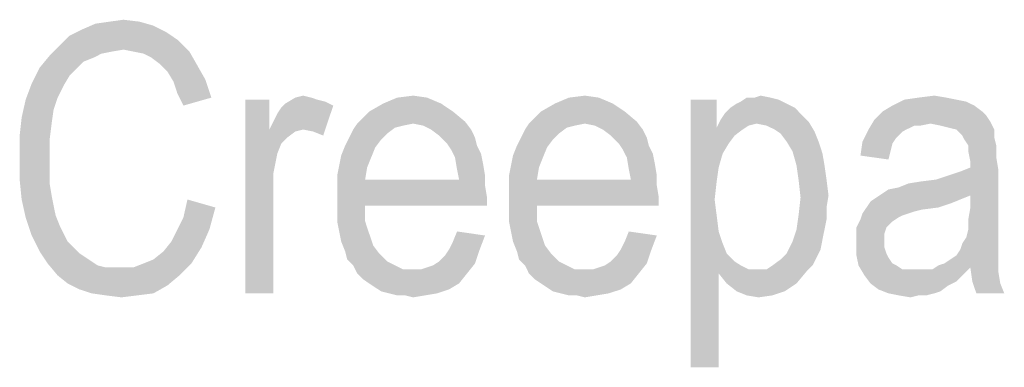
# Model space of a CAD drawing. Units: millimetres. Extents: x 0 to 420, y 0 to 297.
# Drawn here: x 320 to 333, y 75 to 80 of the extents above; entities that cross this region are included whole.
import ezdxf

# ---------------------------------------------------------------- set-up
doc = ezdxf.new("R2010")
doc.units = ezdxf.units.MM
doc.header["$LTSCALE"] = 23.1
doc.layers.add('12_DETAIL_ITEMS', color=7, linetype='CONTINUOUS')

# ---------------------------------------------------------------- blocks, each defined once
blk = doc.blocks.new('SEC_TEXT_BL3', base_point=(346.947, 79.932))
at = {"layer": '12_DETAIL_ITEMS', "color": 2, "linetype": 'CONTINUOUS'}
for points in [[(321.465, 79.537), (320.532, 79.485), (320.713, 79.563)], [(320.532, 79.485), (321.465, 79.537), (321.621, 79.459)], [(321.284, 79.589), (320.713, 79.563), (320.895, 79.589)], [(320.713, 79.563), (321.284, 79.589), (321.465, 79.537)], [(320.895, 79.589), (321.076, 79.614), (321.284, 79.589)], [(321.776, 79.355), (320.247, 79.277), (320.376, 79.407)], [(321.621, 79.459), (320.376, 79.407), (320.532, 79.485)], [(320.376, 79.407), (321.621, 79.459), (321.776, 79.355)], [(321.076, 79.226), (320.117, 79.148), (320.247, 79.277)], [(321.076, 79.226), (320.247, 79.277), (321.776, 79.355)], [(321.206, 79.2), (321.076, 79.226), (321.776, 79.355)], [(321.206, 79.2), (321.776, 79.355), (321.932, 79.2)], [(320.688, 79.122), (319.988, 78.992), (320.117, 79.148)], [(320.688, 79.122), (320.558, 79.07), (319.988, 78.992)], [(321.076, 79.226), (320.921, 79.2), (320.117, 79.148)], [(320.921, 79.2), (320.791, 79.174), (320.117, 79.148)], [(320.117, 79.148), (320.791, 79.174), (320.688, 79.122)], [(321.932, 79.2), (321.336, 79.174), (321.206, 79.2)], [(321.439, 79.122), (321.336, 79.174), (321.932, 79.2)], [(321.543, 79.044), (321.439, 79.122), (321.932, 79.2)], [(321.543, 79.044), (321.932, 79.2), (322.036, 79.018)], [(320.48, 78.992), (320.376, 78.889), (319.884, 78.785)], [(320.48, 78.992), (319.884, 78.785), (319.988, 78.992)], [(319.988, 78.992), (320.558, 79.07), (320.48, 78.992)], [(322.036, 79.018), (321.647, 78.94), (321.543, 79.044)], [(321.647, 78.94), (322.036, 79.018), (322.139, 78.837)], [(319.884, 78.785), (320.376, 78.889), (320.299, 78.759)], [(322.139, 78.837), (321.725, 78.811), (321.647, 78.94)], [(320.299, 78.759), (319.806, 78.577), (319.884, 78.785)], [(320.299, 78.759), (320.221, 78.603), (319.806, 78.577)], [(321.776, 78.655), (321.725, 78.811), (322.139, 78.837)], [(321.776, 78.655), (322.139, 78.837), (322.217, 78.603)], [(322.217, 78.603), (321.854, 78.5), (321.776, 78.655)], [(323.306, 78.603), (323.41, 78.629), (323.513, 78.603)], [(324.628, 78.603), (324.836, 78.629), (325.017, 78.603)], [(326.858, 78.603), (327.065, 78.629), (327.247, 78.603)], [(329.269, 78.603), (329.347, 78.629), (329.476, 78.603)], [(331.395, 78.603), (331.602, 78.629), (331.758, 78.603)], [(320.169, 78.448), (319.754, 78.344), (319.806, 78.577)], [(319.806, 78.577), (320.221, 78.603), (320.169, 78.448)], [(322.969, 78.577), (322.969, 78.189), (322.658, 76.063)], [(322.969, 78.577), (322.658, 76.063), (322.658, 78.577)], [(322.969, 78.189), (323.021, 78.292), (323.799, 78.5)], [(323.41, 78.189), (322.969, 78.189), (323.799, 78.5)], [(323.021, 78.292), (323.073, 78.396), (323.799, 78.5)], [(323.073, 78.396), (323.125, 78.474), (323.799, 78.5)], [(323.799, 78.5), (323.125, 78.474), (323.176, 78.526)], [(323.513, 78.603), (323.591, 78.577), (323.176, 78.526)], [(323.513, 78.603), (323.176, 78.526), (323.306, 78.603)], [(323.591, 78.577), (323.695, 78.551), (323.176, 78.526)], [(323.176, 78.526), (323.695, 78.551), (323.799, 78.5)], [(323.539, 78.163), (323.41, 78.189), (323.799, 78.5)], [(323.539, 78.163), (323.799, 78.5), (323.669, 78.111)], [(325.199, 78.526), (324.265, 78.422), (324.447, 78.526)], [(324.265, 78.422), (325.199, 78.526), (325.354, 78.422)], [(325.017, 78.603), (324.447, 78.526), (324.628, 78.603)], [(324.447, 78.526), (325.017, 78.603), (325.199, 78.526)], [(327.428, 78.526), (326.495, 78.422), (326.676, 78.526)], [(326.495, 78.422), (327.428, 78.526), (327.584, 78.422)], [(327.247, 78.603), (326.676, 78.526), (326.858, 78.603)], [(326.676, 78.526), (327.247, 78.603), (327.428, 78.526)], [(328.776, 78.577), (328.776, 78.214), (328.439, 75.103)], [(328.776, 78.577), (328.439, 75.103), (328.439, 78.577)], [(329.684, 78.526), (328.958, 78.474), (329.036, 78.526)], [(328.958, 78.474), (329.684, 78.526), (329.788, 78.474)], [(329.036, 78.526), (329.088, 78.551), (329.58, 78.577)], [(329.036, 78.526), (329.58, 78.577), (329.684, 78.526)], [(329.476, 78.603), (329.58, 78.577), (329.088, 78.551)], [(329.269, 78.603), (329.476, 78.603), (329.088, 78.551)], [(329.269, 78.603), (329.088, 78.551), (329.165, 78.603)], [(332.121, 78.5), (330.928, 78.422), (331.058, 78.5)], [(330.928, 78.422), (332.121, 78.5), (332.225, 78.422)], [(331.888, 78.577), (332.017, 78.551), (331.058, 78.5)], [(331.888, 78.577), (331.058, 78.5), (331.213, 78.577)], [(331.058, 78.5), (332.017, 78.551), (332.121, 78.5)], [(331.758, 78.603), (331.213, 78.577), (331.395, 78.603)], [(331.213, 78.577), (331.758, 78.603), (331.888, 78.577)], [(319.754, 78.344), (320.169, 78.448), (320.143, 78.266)], [(325.354, 78.422), (325.51, 78.292), (324.11, 78.266)], [(325.354, 78.422), (324.11, 78.266), (324.265, 78.422)], [(327.584, 78.422), (327.739, 78.292), (326.339, 78.266)], [(327.584, 78.422), (326.339, 78.266), (326.495, 78.422)], [(329.865, 78.396), (328.828, 78.318), (328.88, 78.396)], [(328.828, 78.318), (329.865, 78.396), (329.969, 78.292)], [(329.788, 78.474), (328.88, 78.396), (328.958, 78.474)], [(328.88, 78.396), (329.788, 78.474), (329.865, 78.396)], [(332.225, 78.422), (332.276, 78.37), (330.825, 78.318)], [(332.225, 78.422), (330.825, 78.318), (330.928, 78.422)], [(330.825, 78.318), (332.276, 78.37), (332.328, 78.292)], [(320.143, 78.266), (319.728, 78.111), (319.754, 78.344)], [(319.728, 78.111), (320.143, 78.266), (320.117, 78.059)], [(324.836, 78.266), (324.706, 78.24), (324.058, 78.189)], [(324.836, 78.266), (324.058, 78.189), (324.11, 78.266)], [(324.706, 78.24), (324.602, 78.214), (324.058, 78.189)], [(324.836, 78.266), (324.11, 78.266), (325.51, 78.292)], [(324.965, 78.24), (324.836, 78.266), (325.51, 78.292)], [(325.069, 78.189), (324.965, 78.24), (325.51, 78.292)], [(325.069, 78.189), (325.51, 78.292), (325.588, 78.189)], [(327.065, 78.266), (326.936, 78.24), (326.288, 78.189)], [(327.065, 78.266), (326.288, 78.189), (326.339, 78.266)], [(326.936, 78.24), (326.832, 78.214), (326.288, 78.189)], [(327.065, 78.266), (326.339, 78.266), (327.739, 78.292)], [(327.195, 78.24), (327.065, 78.266), (327.739, 78.292)], [(327.299, 78.189), (327.195, 78.24), (327.739, 78.292)], [(327.299, 78.189), (327.739, 78.292), (327.817, 78.189)], [(329.295, 78.266), (328.776, 78.214), (328.828, 78.318)], [(329.295, 78.266), (329.191, 78.24), (328.776, 78.214)], [(328.776, 78.214), (329.191, 78.24), (329.113, 78.189)], [(328.828, 78.318), (329.969, 78.292), (329.295, 78.266)], [(329.425, 78.24), (329.295, 78.266), (329.969, 78.292)], [(329.528, 78.189), (329.425, 78.24), (329.969, 78.292)], [(329.528, 78.189), (329.969, 78.292), (330.047, 78.163)], [(331.55, 78.266), (330.747, 78.189), (330.825, 78.318)], [(331.55, 78.266), (331.343, 78.24), (330.747, 78.189)], [(330.747, 78.189), (331.343, 78.24), (331.239, 78.189)], [(330.825, 78.318), (332.328, 78.292), (331.55, 78.266)], [(331.343, 78.24), (331.55, 78.266), (331.421, 78.24)], [(331.68, 78.24), (331.55, 78.266), (332.328, 78.292)], [(331.784, 78.214), (331.68, 78.24), (332.328, 78.292)], [(331.888, 78.189), (331.784, 78.214), (332.328, 78.292)], [(331.888, 78.189), (332.328, 78.292), (332.38, 78.189)], [(320.117, 78.059), (319.728, 77.826), (319.728, 78.111)], [(322.969, 78.189), (323.073, 77.877), (322.658, 76.063)], [(322.969, 78.189), (323.41, 78.189), (323.306, 78.163)], [(322.969, 78.189), (323.306, 78.163), (323.202, 78.085)], [(322.969, 78.189), (323.202, 78.085), (323.125, 78.007)], [(322.969, 78.189), (323.125, 78.007), (323.073, 77.877)], [(324.499, 78.137), (324.006, 78.085), (324.058, 78.189)], [(324.006, 78.085), (324.499, 78.137), (324.421, 78.059)], [(324.058, 78.189), (324.602, 78.214), (324.499, 78.137)], [(325.588, 78.189), (325.173, 78.111), (325.069, 78.189)], [(325.173, 78.111), (325.588, 78.189), (325.639, 78.085)], [(325.639, 78.085), (325.276, 78.007), (325.173, 78.111)], [(326.728, 78.137), (326.236, 78.085), (326.288, 78.189)], [(326.236, 78.085), (326.728, 78.137), (326.65, 78.059)], [(326.288, 78.189), (326.832, 78.214), (326.728, 78.137)], [(327.817, 78.189), (327.402, 78.111), (327.299, 78.189)], [(327.402, 78.111), (327.817, 78.189), (327.869, 78.085)], [(327.869, 78.085), (327.506, 78.007), (327.402, 78.111)], [(328.776, 78.214), (328.776, 77.514), (328.439, 75.103)], [(328.776, 78.214), (329.113, 78.189), (329.01, 78.111)], [(328.776, 78.214), (329.01, 78.111), (328.932, 78.007)], [(328.776, 78.214), (328.932, 78.007), (328.854, 77.877)], [(328.776, 78.214), (328.854, 77.877), (328.802, 77.696)], [(328.776, 78.214), (328.802, 77.696), (328.776, 77.514)], [(330.047, 78.163), (329.606, 78.137), (329.528, 78.189)], [(329.684, 78.033), (329.606, 78.137), (330.047, 78.163)], [(329.684, 78.033), (330.047, 78.163), (330.099, 78.033)], [(331.239, 78.189), (331.188, 78.163), (330.669, 78.033)], [(331.239, 78.189), (330.669, 78.033), (330.747, 78.189)], [(331.188, 78.163), (331.11, 78.085), (330.669, 78.033)], [(332.38, 78.189), (331.965, 78.111), (331.888, 78.189)], [(331.965, 78.111), (332.38, 78.189), (332.38, 78.085)], [(332.38, 78.085), (331.991, 78.059), (331.965, 78.111)], [(319.728, 77.826), (320.117, 78.059), (320.117, 77.826)], [(324.343, 77.955), (323.902, 77.851), (323.954, 77.981)], [(324.421, 78.059), (323.954, 77.981), (324.006, 78.085)], [(323.954, 77.981), (324.421, 78.059), (324.343, 77.955)], [(325.276, 78.007), (325.639, 78.085), (325.665, 77.981)], [(325.665, 77.981), (325.328, 77.929), (325.276, 78.007)], [(325.328, 77.929), (325.665, 77.981), (325.717, 77.877)], [(326.573, 77.955), (326.132, 77.851), (326.184, 77.981)], [(326.65, 78.059), (326.184, 77.981), (326.236, 78.085)], [(326.184, 77.981), (326.65, 78.059), (326.573, 77.955)], [(327.506, 78.007), (327.869, 78.085), (327.895, 77.981)], [(327.895, 77.981), (327.558, 77.929), (327.506, 78.007)], [(327.558, 77.929), (327.895, 77.981), (327.947, 77.877)], [(330.099, 78.033), (329.762, 77.903), (329.684, 78.033)], [(329.762, 77.903), (330.099, 78.033), (330.15, 77.877)], [(331.058, 78.007), (330.643, 77.851), (330.669, 78.033)], [(331.058, 78.007), (331.032, 77.903), (330.643, 77.851)], [(330.669, 78.033), (331.11, 78.085), (331.058, 78.007)], [(332.043, 77.981), (331.991, 78.059), (332.38, 78.085)], [(332.043, 77.981), (332.38, 78.085), (332.406, 77.981)], [(332.406, 77.981), (332.043, 77.903), (332.043, 77.981)], [(332.043, 77.903), (332.406, 77.981), (332.406, 77.826)], [(323.073, 77.877), (323.021, 77.618), (322.658, 76.063)], [(324.291, 77.826), (323.876, 77.722), (323.902, 77.851)], [(323.902, 77.851), (324.343, 77.955), (324.291, 77.826)], [(325.717, 77.877), (325.38, 77.826), (325.328, 77.929)], [(325.38, 77.826), (325.717, 77.877), (325.743, 77.748)], [(326.521, 77.826), (326.106, 77.722), (326.132, 77.851)], [(326.132, 77.851), (326.573, 77.955), (326.521, 77.826)], [(327.947, 77.877), (327.61, 77.826), (327.558, 77.929)], [(327.61, 77.826), (327.947, 77.877), (327.973, 77.748)], [(330.15, 77.877), (329.813, 77.722), (329.762, 77.903)], [(329.813, 77.722), (330.15, 77.877), (330.176, 77.722)], [(330.643, 77.851), (331.032, 77.903), (331.006, 77.8)], [(332.406, 77.826), (332.069, 77.774), (332.043, 77.903)], [(320.117, 77.826), (320.117, 77.644), (319.728, 77.54)], [(320.117, 77.826), (319.728, 77.54), (319.728, 77.826)], [(324.239, 77.696), (323.85, 77.592), (323.876, 77.722)], [(323.876, 77.722), (324.291, 77.826), (324.239, 77.696)], [(325.743, 77.748), (325.406, 77.67), (325.38, 77.826)], [(325.406, 77.67), (325.743, 77.748), (325.769, 77.592)], [(326.469, 77.696), (326.08, 77.592), (326.106, 77.722)], [(326.106, 77.722), (326.521, 77.826), (326.469, 77.696)], [(327.973, 77.748), (327.636, 77.67), (327.61, 77.826)], [(327.636, 77.67), (327.973, 77.748), (327.999, 77.592)], [(330.176, 77.722), (329.839, 77.54), (329.813, 77.722)], [(329.839, 77.54), (330.176, 77.722), (330.202, 77.54)], [(332.069, 77.696), (332.069, 77.774), (332.406, 77.826)], [(332.069, 77.696), (332.406, 77.826), (332.432, 77.67)], [(319.728, 77.54), (320.117, 77.644), (320.117, 77.489)], [(323.021, 77.618), (323.021, 77.359), (322.658, 76.063)], [(323.85, 77.592), (324.239, 77.696), (324.213, 77.54)], [(324.213, 77.54), (323.85, 77.437), (323.85, 77.592)], [(325.769, 77.592), (325.432, 77.54), (325.406, 77.67)], [(325.432, 77.54), (325.769, 77.592), (325.769, 77.463)], [(326.08, 77.592), (326.469, 77.696), (326.443, 77.54)], [(326.443, 77.54), (326.08, 77.437), (326.08, 77.592)], [(327.999, 77.592), (327.662, 77.54), (327.636, 77.67)], [(327.662, 77.54), (327.999, 77.592), (327.999, 77.463)], [(330.928, 77.359), (331.006, 77.411), (332.432, 77.67)], [(332.069, 77.333), (330.928, 77.359), (332.432, 77.67)], [(331.006, 77.411), (331.136, 77.437), (332.432, 77.67)], [(331.136, 77.437), (331.628, 77.54), (332.432, 77.67)], [(331.628, 77.54), (331.784, 77.592), (332.432, 77.67)], [(331.784, 77.592), (331.939, 77.644), (332.432, 77.67)], [(332.432, 77.67), (331.939, 77.644), (332.069, 77.696)], [(332.069, 77.177), (332.069, 77.333), (332.432, 77.67)], [(332.069, 77.177), (332.432, 77.67), (332.432, 77.1)], [(320.117, 77.489), (319.754, 77.281), (319.728, 77.54)], [(320.117, 77.489), (320.143, 77.333), (319.754, 77.281)], [(325.432, 77.54), (325.769, 77.463), (323.85, 77.437)], [(324.213, 77.54), (325.432, 77.54), (323.85, 77.437)], [(323.85, 77.437), (325.769, 77.463), (325.795, 77.307)], [(327.662, 77.54), (327.999, 77.463), (326.08, 77.437)], [(326.443, 77.54), (327.662, 77.54), (326.08, 77.437)], [(326.08, 77.437), (327.999, 77.463), (328.025, 77.307)], [(328.776, 77.514), (328.75, 77.281), (328.439, 75.103)], [(330.202, 77.54), (329.865, 77.307), (329.839, 77.54)], [(330.202, 77.54), (330.228, 77.333), (329.865, 77.307)], [(331.136, 77.437), (331.265, 77.489), (331.628, 77.54)], [(331.265, 77.489), (331.421, 77.514), (331.628, 77.54)], [(319.754, 77.281), (320.143, 77.333), (320.169, 77.203)], [(322.658, 76.063), (323.021, 77.359), (323.021, 76.063)], [(325.795, 77.307), (323.85, 77.281), (323.85, 77.437)], [(328.025, 77.307), (326.08, 77.281), (326.08, 77.437)], [(329.865, 77.307), (330.228, 77.333), (330.202, 77.177)], [(332.069, 77.333), (330.85, 77.307), (330.928, 77.359)], [(330.85, 77.307), (332.069, 77.333), (331.939, 77.281)], [(320.169, 77.203), (319.806, 77.048), (319.754, 77.281)], [(320.169, 77.203), (320.195, 77.074), (319.806, 77.048)], [(322.269, 77.177), (321.854, 77.048), (321.906, 77.281)], [(324.213, 77.203), (323.85, 77.281), (325.795, 77.307)], [(324.213, 77.203), (323.85, 77.126), (323.85, 77.281)], [(323.85, 76.996), (323.85, 77.126), (324.213, 77.203)], [(323.85, 76.996), (324.213, 77.203), (324.213, 76.996)], [(324.213, 77.203), (325.795, 77.307), (325.795, 77.203)], [(326.443, 77.203), (326.08, 77.281), (328.025, 77.307)], [(326.443, 77.203), (326.08, 77.126), (326.08, 77.281)], [(326.08, 76.996), (326.08, 77.126), (326.443, 77.203)], [(326.08, 76.996), (326.443, 77.203), (326.443, 76.996)], [(326.443, 77.203), (328.025, 77.307), (328.025, 77.203)], [(328.75, 77.281), (328.776, 77.074), (328.439, 75.103)], [(330.202, 77.177), (329.839, 77.074), (329.865, 77.307)], [(331.81, 77.229), (330.721, 77.177), (330.773, 77.255)], [(330.721, 77.177), (331.81, 77.229), (331.654, 77.177)], [(331.939, 77.281), (330.773, 77.255), (330.85, 77.307)], [(330.773, 77.255), (331.939, 77.281), (331.81, 77.229)], [(319.806, 77.048), (320.195, 77.074), (320.247, 76.944)], [(321.776, 76.892), (321.854, 77.048), (322.269, 77.177)], [(321.776, 76.892), (322.269, 77.177), (322.191, 76.892)], [(328.776, 77.074), (328.802, 76.866), (328.439, 75.103)], [(330.202, 77.022), (329.813, 76.892), (329.839, 77.074)], [(329.839, 77.074), (330.202, 77.177), (330.202, 77.022)], [(331.265, 77.1), (331.188, 77.074), (330.643, 77.022)], [(331.265, 77.1), (330.643, 77.022), (330.669, 77.1)], [(331.188, 77.074), (331.136, 77.048), (330.643, 77.022)], [(331.654, 77.177), (331.447, 77.151), (330.669, 77.1)], [(331.654, 77.177), (330.669, 77.1), (330.721, 77.177)], [(331.447, 77.151), (331.343, 77.126), (330.669, 77.1)], [(330.669, 77.1), (331.343, 77.126), (331.265, 77.1)], [(332.432, 77.1), (332.043, 77.022), (332.069, 77.177)], [(332.043, 77.022), (332.432, 77.1), (332.432, 76.97)], [(320.247, 76.944), (319.884, 76.814), (319.806, 77.048)], [(324.213, 76.996), (323.876, 76.866), (323.85, 76.996)], [(323.876, 76.866), (324.213, 76.996), (324.265, 76.84)], [(326.443, 76.996), (326.106, 76.866), (326.08, 76.996)], [(326.106, 76.866), (326.443, 76.996), (326.495, 76.84)], [(329.813, 76.892), (330.202, 77.022), (330.176, 76.892)], [(331.058, 76.996), (330.591, 76.918), (330.643, 77.022)], [(330.591, 76.918), (331.058, 76.996), (330.98, 76.918)], [(330.643, 77.022), (331.136, 77.048), (331.058, 76.996)], [(332.432, 76.97), (332.043, 76.892), (332.043, 77.022)], [(332.043, 76.892), (332.432, 76.97), (332.432, 76.84)], [(320.247, 76.944), (320.299, 76.84), (319.884, 76.814)], [(319.884, 76.814), (320.299, 76.84), (320.35, 76.737)], [(322.191, 76.892), (321.699, 76.737), (321.776, 76.892)], [(321.699, 76.737), (322.191, 76.892), (322.088, 76.659)], [(324.265, 76.84), (323.902, 76.737), (323.876, 76.866)], [(323.902, 76.737), (324.265, 76.84), (324.317, 76.685)], [(325.769, 76.814), (325.354, 76.737), (325.406, 76.866)], [(326.495, 76.84), (326.132, 76.737), (326.106, 76.866)], [(326.132, 76.737), (326.495, 76.84), (326.547, 76.685)], [(327.999, 76.814), (327.584, 76.737), (327.636, 76.866)], [(328.802, 76.866), (328.854, 76.711), (328.439, 75.103)], [(330.176, 76.892), (330.15, 76.763), (329.762, 76.737)], [(330.176, 76.892), (329.762, 76.737), (329.813, 76.892)], [(330.98, 76.918), (330.954, 76.84), (330.591, 76.814)], [(330.98, 76.918), (330.591, 76.814), (330.591, 76.918)], [(330.591, 76.814), (330.954, 76.84), (330.954, 76.737)], [(331.965, 76.711), (332.017, 76.789), (332.432, 76.84)], [(331.965, 76.711), (332.432, 76.84), (332.432, 76.711)], [(332.432, 76.84), (332.017, 76.789), (332.043, 76.892)], [(320.35, 76.737), (319.988, 76.607), (319.884, 76.814)], [(320.35, 76.737), (320.428, 76.659), (319.988, 76.607)], [(322.088, 76.659), (321.595, 76.607), (321.699, 76.737)], [(324.317, 76.685), (323.954, 76.607), (323.902, 76.737)], [(325.302, 76.633), (325.354, 76.737), (325.769, 76.814)], [(325.302, 76.633), (325.769, 76.814), (325.691, 76.607)], [(326.547, 76.685), (326.184, 76.607), (326.132, 76.737)], [(327.532, 76.633), (327.584, 76.737), (327.999, 76.814)], [(327.532, 76.633), (327.999, 76.814), (327.921, 76.607)], [(328.854, 76.711), (328.802, 76.322), (328.439, 75.103)], [(328.854, 76.711), (328.906, 76.581), (328.802, 76.322)], [(330.125, 76.633), (329.684, 76.581), (329.762, 76.737)], [(329.762, 76.737), (330.15, 76.763), (330.125, 76.633)], [(330.954, 76.737), (330.591, 76.711), (330.591, 76.814)], [(330.591, 76.711), (330.954, 76.737), (330.954, 76.659)], [(330.954, 76.659), (330.591, 76.555), (330.591, 76.711)], [(332.432, 76.711), (331.939, 76.633), (331.965, 76.711)], [(331.939, 76.633), (332.432, 76.711), (332.432, 76.607)], [(319.988, 76.607), (320.428, 76.659), (320.506, 76.581)], [(320.506, 76.581), (320.091, 76.451), (319.988, 76.607)], [(320.506, 76.581), (320.584, 76.529), (320.091, 76.451)], [(321.336, 76.451), (321.465, 76.503), (322.088, 76.659)], [(321.336, 76.451), (322.088, 76.659), (321.958, 76.451)], [(321.465, 76.503), (321.595, 76.607), (322.088, 76.659)], [(323.954, 76.607), (324.317, 76.685), (324.395, 76.581)], [(324.395, 76.581), (323.98, 76.503), (323.954, 76.607)], [(323.98, 76.503), (324.395, 76.581), (324.499, 76.477)], [(325.173, 76.477), (325.25, 76.555), (325.691, 76.607)], [(325.173, 76.477), (325.691, 76.607), (325.639, 76.451)], [(325.691, 76.607), (325.25, 76.555), (325.302, 76.633)], [(326.184, 76.607), (326.547, 76.685), (326.625, 76.581)], [(326.625, 76.581), (326.21, 76.503), (326.184, 76.607)], [(326.21, 76.503), (326.625, 76.581), (326.728, 76.477)], [(327.402, 76.477), (327.48, 76.555), (327.921, 76.607)], [(327.402, 76.477), (327.921, 76.607), (327.869, 76.451)], [(327.921, 76.607), (327.48, 76.555), (327.532, 76.633)], [(328.906, 76.581), (329.01, 76.477), (328.802, 76.322)], [(330.073, 76.529), (329.606, 76.503), (329.684, 76.581)], [(329.684, 76.581), (330.125, 76.633), (330.073, 76.529)], [(330.954, 76.659), (330.98, 76.581), (330.591, 76.555)], [(330.591, 76.555), (330.98, 76.581), (331.006, 76.529)], [(332.432, 76.607), (331.888, 76.555), (331.939, 76.633)], [(331.888, 76.555), (332.432, 76.607), (332.432, 76.529)], [(320.584, 76.529), (320.662, 76.477), (320.091, 76.451)], [(320.091, 76.451), (320.662, 76.477), (320.739, 76.426)], [(320.739, 76.426), (320.221, 76.296), (320.091, 76.451)], [(320.221, 76.296), (321.206, 76.4), (321.958, 76.451)], [(320.221, 76.296), (321.958, 76.451), (321.802, 76.296)], [(321.958, 76.451), (321.206, 76.4), (321.336, 76.451)], [(324.499, 76.477), (324.058, 76.426), (323.98, 76.503)], [(324.058, 76.426), (324.499, 76.477), (324.602, 76.426)], [(324.939, 76.374), (325.017, 76.4), (325.639, 76.451)], [(324.939, 76.374), (325.639, 76.451), (325.536, 76.322)], [(325.017, 76.4), (325.095, 76.426), (325.639, 76.451)], [(325.639, 76.451), (325.095, 76.426), (325.173, 76.477)], [(326.728, 76.477), (326.288, 76.426), (326.21, 76.503)], [(326.288, 76.426), (326.728, 76.477), (326.832, 76.426)], [(327.169, 76.374), (327.247, 76.4), (327.869, 76.451)], [(327.169, 76.374), (327.869, 76.451), (327.765, 76.322)], [(327.247, 76.4), (327.325, 76.426), (327.869, 76.451)], [(327.869, 76.451), (327.325, 76.426), (327.402, 76.477)], [(329.01, 76.477), (329.088, 76.426), (328.802, 76.322)], [(329.502, 76.426), (329.606, 76.503), (330.073, 76.529)], [(329.502, 76.426), (330.073, 76.529), (330.021, 76.426)], [(331.006, 76.529), (330.617, 76.426), (330.591, 76.555)], [(331.006, 76.529), (331.058, 76.451), (330.617, 76.426)], [(330.617, 76.426), (331.058, 76.451), (331.11, 76.426)], [(332.432, 76.451), (331.654, 76.426), (331.732, 76.451)], [(332.069, 76.4), (331.654, 76.426), (332.432, 76.451)], [(331.732, 76.451), (331.81, 76.503), (332.432, 76.529)], [(331.732, 76.451), (332.432, 76.529), (332.432, 76.451)], [(332.432, 76.529), (331.81, 76.503), (331.888, 76.555)], [(332.069, 76.4), (332.432, 76.451), (332.432, 76.4)], [(320.739, 76.426), (320.843, 76.4), (320.221, 76.296)], [(321.05, 76.4), (321.206, 76.4), (320.221, 76.296)], [(320.947, 76.4), (321.05, 76.4), (320.221, 76.296)], [(320.843, 76.4), (320.947, 76.4), (320.221, 76.296)], [(324.602, 76.426), (324.11, 76.322), (324.058, 76.426)], [(324.602, 76.426), (324.706, 76.374), (324.11, 76.322)], [(324.836, 76.374), (324.939, 76.374), (324.11, 76.322)], [(324.706, 76.374), (324.836, 76.374), (324.11, 76.322)], [(325.536, 76.322), (324.11, 76.322), (324.939, 76.374)], [(325.536, 76.322), (324.188, 76.244), (324.11, 76.322)], [(324.265, 76.192), (324.188, 76.244), (325.536, 76.322)], [(324.265, 76.192), (325.536, 76.322), (325.432, 76.192)], [(326.832, 76.426), (326.339, 76.322), (326.288, 76.426)], [(326.832, 76.426), (326.936, 76.374), (326.339, 76.322)], [(327.065, 76.374), (327.169, 76.374), (326.339, 76.322)], [(326.936, 76.374), (327.065, 76.374), (326.339, 76.322)], [(327.765, 76.322), (326.339, 76.322), (327.169, 76.374)], [(327.765, 76.322), (326.417, 76.244), (326.339, 76.322)], [(326.495, 76.192), (326.417, 76.244), (327.765, 76.322)], [(326.495, 76.192), (327.765, 76.322), (327.662, 76.192)], [(328.439, 75.103), (328.802, 76.322), (328.802, 75.103)], [(329.088, 76.426), (329.191, 76.374), (328.802, 76.322)], [(329.425, 76.374), (329.943, 76.348), (328.802, 76.322)], [(329.295, 76.374), (329.425, 76.374), (328.802, 76.322)], [(329.191, 76.374), (329.295, 76.374), (328.802, 76.322)], [(328.906, 76.192), (328.802, 76.322), (329.943, 76.348)], [(328.906, 76.192), (329.943, 76.348), (329.813, 76.192)], [(330.021, 76.426), (329.425, 76.374), (329.502, 76.426)], [(329.425, 76.374), (330.021, 76.426), (329.943, 76.348)], [(331.11, 76.426), (330.695, 76.296), (330.617, 76.426)], [(331.11, 76.426), (331.188, 76.374), (330.695, 76.296)], [(330.695, 76.296), (331.576, 76.374), (332.069, 76.4)], [(330.695, 76.296), (332.069, 76.4), (331.965, 76.296)], [(331.473, 76.374), (331.576, 76.374), (330.695, 76.296)], [(331.369, 76.374), (331.473, 76.374), (330.695, 76.296)], [(331.291, 76.374), (331.369, 76.374), (330.695, 76.296)], [(331.188, 76.374), (331.291, 76.374), (330.695, 76.296)], [(332.069, 76.4), (331.576, 76.374), (331.654, 76.426)], [(332.432, 76.4), (332.095, 76.218), (332.069, 76.4)], [(332.432, 76.4), (332.432, 76.348), (332.095, 76.218)], [(332.095, 76.218), (332.432, 76.348), (332.458, 76.192)], [(321.802, 76.296), (320.35, 76.192), (320.221, 76.296)], [(320.35, 76.192), (321.802, 76.296), (321.647, 76.166)], [(321.647, 76.166), (320.506, 76.114), (320.35, 76.192)], [(325.432, 76.192), (324.343, 76.14), (324.265, 76.192)], [(324.343, 76.14), (325.432, 76.192), (325.302, 76.114)], [(327.662, 76.192), (326.573, 76.14), (326.495, 76.192)], [(326.573, 76.14), (327.662, 76.192), (327.532, 76.114)], [(329.813, 76.192), (329.036, 76.089), (328.906, 76.192)], [(329.036, 76.089), (329.813, 76.192), (329.658, 76.089)], [(331.965, 76.296), (330.773, 76.192), (330.695, 76.296)], [(331.965, 76.296), (331.888, 76.218), (330.773, 76.192)], [(330.773, 76.192), (331.888, 76.218), (331.784, 76.166)], [(331.784, 76.166), (330.876, 76.114), (330.773, 76.192)], [(332.458, 76.192), (332.147, 76.063), (332.095, 76.218)], [(332.147, 76.063), (332.458, 76.192), (332.51, 76.063)], [(320.662, 76.063), (320.506, 76.114), (321.647, 76.166)], [(320.662, 76.063), (321.647, 76.166), (321.465, 76.063)], [(321.465, 76.063), (320.843, 76.037), (320.662, 76.063)], [(320.843, 76.037), (321.465, 76.063), (321.258, 76.037)], [(325.302, 76.114), (324.421, 76.089), (324.343, 76.14)], [(324.525, 76.063), (324.421, 76.089), (325.302, 76.114)], [(324.525, 76.063), (325.302, 76.114), (325.147, 76.063)], [(325.147, 76.063), (324.628, 76.037), (324.525, 76.063)], [(324.732, 76.037), (324.628, 76.037), (325.147, 76.063)], [(324.732, 76.037), (325.147, 76.063), (324.991, 76.037)], [(327.532, 76.114), (326.65, 76.089), (326.573, 76.14)], [(326.754, 76.063), (326.65, 76.089), (327.532, 76.114)], [(326.754, 76.063), (327.532, 76.114), (327.376, 76.063)], [(327.376, 76.063), (326.858, 76.037), (326.754, 76.063)], [(326.962, 76.037), (326.858, 76.037), (327.376, 76.063)], [(326.962, 76.037), (327.376, 76.063), (327.221, 76.037)], [(329.658, 76.089), (329.165, 76.037), (329.036, 76.089)], [(329.165, 76.037), (329.658, 76.089), (329.502, 76.037)], [(330.876, 76.114), (331.784, 76.166), (331.68, 76.089)], [(331.68, 76.089), (331.006, 76.063), (330.876, 76.114)], [(331.006, 76.063), (331.68, 76.089), (331.602, 76.063)], [(331.602, 76.063), (331.136, 76.037), (331.006, 76.063)], [(331.395, 76.037), (331.136, 76.037), (331.602, 76.063)], [(331.395, 76.037), (331.602, 76.063), (331.499, 76.037)], [(321.258, 76.037), (321.05, 76.011), (320.843, 76.037)], [(324.991, 76.037), (324.836, 76.011), (324.732, 76.037)], [(327.221, 76.037), (327.065, 76.011), (326.962, 76.037)], [(329.502, 76.037), (329.321, 76.011), (329.165, 76.037)], [(331.395, 76.037), (331.291, 76.011), (331.136, 76.037)]]:
    blk.add_solid(points, dxfattribs=at)

msp = doc.modelspace()

# ---------------------------------------------------------------- block references
at = {"layer": '12_DETAIL_ITEMS', "color": 2, "linetype": 'CONTINUOUS'}
msp.add_blockref('SEC_TEXT_BL3', (346.94674, 79.93205), dxfattribs=at)

doc.saveas('drawing.dxf')
